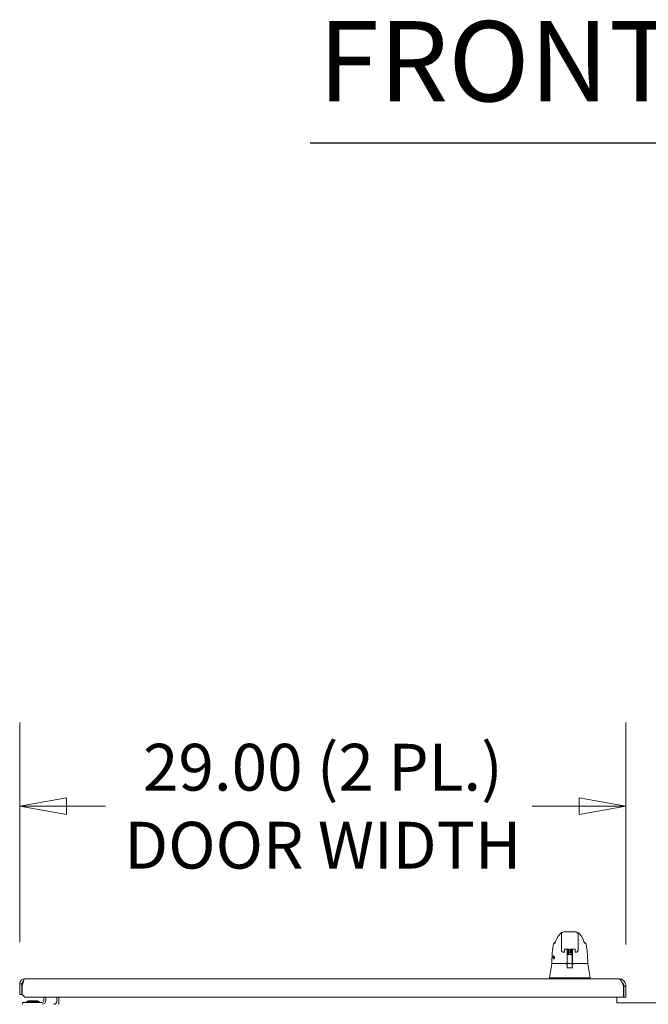
# Model space of a CAD drawing. Units: inches. Extents: x 25 to 524, y 10 to 326.
# Drawn here: x 197 to 227, y 103 to 150 of the extents above; entities that cross this region are included whole.
import ezdxf

# ---------------------------------------------------------------- set-up
doc = ezdxf.new("R2010")
doc.units = ezdxf.units.IN
doc.header["$LTSCALE"] = 32
doc.header["$MEASUREMENT"] = 0
doc.layers.get('0').update_dxf_attribs({"lineweight": 0})
for name, color, linetype, lineweight in [('Dimension (ANSI)', 7, 'Continuous', 5), ('Symbol (ANSI)', 7, 'Continuous', 5), ('Visible (ANSI)', 7, 'Continuous', 5)]:
    doc.layers.add(name, color=color, linetype=linetype, lineweight=lineweight)
doc.styles.add('ROMANS', font='tahoma.ttf')
doc.styles.add('Text Style168', font='tahoma.ttf')
doc.dimstyles.new('Default (ANSI)', dxfattribs={"dimscale": 32, "dimtxt": 0.07, "dimasz": 0.07, "dimexe": 0.125, "dimexo": 0.0625, "dimgap": 0.031496, "dimtad": 0, "dimtih": 1, "dimtoh": 1, "dimrnd": 1e-08, "dimzin": 0, "dimdsep": 46, "dimtxsty": 'ROMANS', "dimblk": 'Filled-1', "dimcen": 0.09, "dimdle": 0.393701, "dimclrd": 256, "dimclre": 256, "dimclrt": 256, "dimadec": 0, "dimazin": 0, "dimtfac": 0.928571, "dimtofl": 0, "dimtmove": 0, "dimatfit": 3, "dimfxl": 1, "dimtolj": 1, "dimtzin": 0, "dimlwd": -1, "dimlwe": -1, "dimarcsym": 0})

# ---------------------------------------------------------------- blocks, each defined once
blk = doc.blocks.new('Filled-1')
at = {"color": 0}
for p, q in [((0, 0), (-1, 0.179)), ((-1, 0.179), (-1, -0.179)), ((-1, 0), (0, 0)), ((-1, -0.179), (0, 0))]:
    blk.add_line(p, q, dxfattribs=at)
at = {"color": 0, "flags": 128}
blk.add_lwpolyline([(-1, -0.179), (0, 0), (-1, 0.179), (-1, -0.179)], dxfattribs=at)
at = {"color": 0}
blk.add_solid([(-1, -0.179), (0, 0), (-1, 0.179), (-1, -0.179)], dxfattribs=at)
blk = doc.blocks.new('*D19')
at = {"layer": 'Defpoints', "color": 0, "transparency": 16777216}
for p in [(225.875, 112.464), (196.875, 103.96), (225.875, 103.85)]:
    blk.add_point(p, dxfattribs=at)
at = {"layer": 'Dimension (ANSI)', "transparency": 16777216}
for p, q in [((196.875, 105.96), (196.875, 116.464)), ((225.875, 105.85), (225.875, 116.464)), ((199.115, 112.464), (200.984, 112.464)), ((223.635, 112.464), (221.766, 112.464))]:
    blk.add_line(p, q, dxfattribs=at)
at = {"layer": 'Dimension (ANSI)', "transparency": 16777216, "xscale": 2.240000009536743, "yscale": 2.240000009536743, "zscale": 2.240000009536743, "rotation": 180}
blk.add_blockref('Filled-1', (196.875, 112.464), dxfattribs=at)
at = {"layer": 'Dimension (ANSI)', "transparency": 16777216, "xscale": 2.240000009536743, "yscale": 2.240000009536743, "zscale": 2.240000009536743}
blk.add_blockref('Filled-1', (225.875, 112.464), dxfattribs=at)
at = {"layer": 'Dimension (ANSI)', "transparency": 16777216, "insert": (211.375, 112.464), "char_height": 2.24, "attachment_point": 5, "style": 'ROMANS'}
blk.add_mtext('\\A1;\\fTahoma|b0|i0;\\H2.2400;29.00 (2 PL.)\\P\\fTahoma|b0|i0;\\H2.2400;DOOR WIDTH', dxfattribs=at)
blk = doc.blocks.new('*D20')
at = {"layer": 'Defpoints', "color": 0, "transparency": 16777216}
for p in [(225.875, 112.464), (225.875, 103.85), (228.008, 103.85)]:
    blk.add_point(p, dxfattribs=at)
at = {"layer": 'Dimension (ANSI)', "transparency": 16777216}
for p, q in [((225.875, 105.85), (225.875, 116.464)), ((228.008, 105.85), (228.008, 116.464)), ((223.635, 112.464), (221.395, 112.464)), ((230.248, 112.464), (234.509, 112.464))]:
    blk.add_line(p, q, dxfattribs=at)
at = {"layer": 'Dimension (ANSI)', "transparency": 16777216, "xscale": 2.240000009536743, "yscale": 2.240000009536743, "zscale": 2.240000009536743}
blk.add_blockref('Filled-1', (225.875, 112.464), dxfattribs=at)
at = {"layer": 'Dimension (ANSI)', "transparency": 16777216, "xscale": 2.240000009536743, "yscale": 2.240000009536743, "zscale": 2.240000009536743, "rotation": 180}
blk.add_blockref('Filled-1', (228.008, 112.464), dxfattribs=at)
at = {"layer": 'Dimension (ANSI)', "transparency": 16777216, "insert": (239.523, 112.464), "char_height": 2.24, "attachment_point": 5, "style": 'ROMANS'}
blk.add_mtext('\\A1;(2.13)', dxfattribs=at)

msp = doc.modelspace()

# ---------------------------------------------------------------- linework, layer by layer
at = {"layer": 'Symbol (ANSI)', "lineweight": 30}
msp.add_line((210.775, 144.229), (241.647, 144.229), dxfattribs=at)
at = {"layer": 'Visible (ANSI)'}
for p, q in [((222.65, 106.261), (222.65, 106.261)), ((222.794, 105.843), (222.794, 106.335)), ((223.463, 106.453), (222.912, 106.453)), ((223.581, 105.843), (223.581, 106.335)), ((223.725, 106.261), (223.725, 106.261)), ((222.394, 105.811), (222.394, 105.811)), ((222.511, 105.96), (222.511, 105.96)), ((222.794, 105.843), (222.794, 105.741)), ((222.794, 105.563), (222.794, 105.741)), ((222.932, 105.616), (222.932, 105.511)), ((222.95, 105.62), (223.14, 105.62)), ((223.066, 105.62), (223.066, 105.559)), ((223.158, 105.511), (223.158, 105.616)), ((223.217, 105.511), (223.217, 105.616)), ((223.236, 105.62), (223.425, 105.62)), ((223.31, 105.559), (223.31, 105.62)), ((223.444, 105.616), (223.444, 105.511)), ((223.581, 105.843), (223.581, 105.741)), ((223.581, 105.741), (223.581, 105.563)), ((223.864, 105.96), (223.864, 105.96)), ((223.982, 105.811), (223.982, 105.811)), ((222.878, 105.479), (222.878, 105.479)), ((222.913, 105.479), (222.878, 105.479)), ((222.932, 105.498), (222.932, 105.511)), ((223.066, 105.512), (223.066, 105.153)), ((223.066, 105.142), (223.066, 104.949)), ((223.069, 105.312), (223.069, 105.337)), ((223.069, 105.312), (223.069, 105.288)), ((223.069, 105.27), (223.069, 105.288)), ((223.069, 105.27), (223.069, 105.057)), ((223.089, 105.357), (223.118, 105.357)), ((223.127, 105.436), (223.119, 105.36)), ((223.158, 105.511), (223.158, 105.498)), ((223.177, 105.479), (223.199, 105.479)), ((223.217, 105.511), (223.217, 105.498)), ((223.248, 105.436), (223.257, 105.36)), ((223.28, 105.357), (223.286, 105.357)), ((223.306, 105.337), (223.306, 105.312)), ((223.306, 105.288), (223.306, 105.312)), ((223.306, 105.288), (223.306, 105.27)), ((223.306, 105.057), (223.306, 105.27)), ((223.31, 105.512), (223.31, 105.522)), ((223.31, 105.512), (223.31, 105.153)), ((223.31, 105.142), (223.31, 105.153)), ((223.31, 105.142), (223.31, 104.949)), ((223.444, 105.498), (223.444, 105.511)), ((223.497, 105.479), (223.462, 105.479)), ((222.329, 104.916), (222.211, 104.249)), ((222.336, 104.933), (222.34, 104.933)), ((222.34, 104.933), (223.066, 104.933)), ((223.047, 104.878), (223.047, 104.878)), ((223.049, 104.913), (223.049, 104.874)), ((223.069, 104.873), (223.051, 104.873)), ((223.066, 104.943), (223.066, 104.949)), ((223.066, 104.943), (223.066, 104.933)), ((223.066, 104.933), (223.066, 104.932)), ((223.069, 105.057), (223.069, 104.96)), ((223.069, 104.96), (223.069, 104.791)), ((223.069, 104.72), (223.069, 104.791)), ((223.089, 104.941), (223.286, 104.941)), ((223.306, 104.96), (223.306, 105.057)), ((223.306, 104.791), (223.306, 104.96)), ((223.322, 104.873), (223.306, 104.873)), ((223.306, 104.791), (223.306, 104.72)), ((223.31, 104.949), (223.31, 104.943)), ((223.31, 104.933), (223.31, 104.943)), ((223.31, 104.933), (224.035, 104.933)), ((223.31, 104.932), (223.31, 104.933)), ((223.325, 104.913), (223.325, 104.875)), ((224.035, 104.933), (224.039, 104.933)), ((224.047, 104.916), (224.165, 104.249)), ((197.12, 104.204), (225.521, 104.204)), ((222.211, 104.249), (222.211, 104.204)), ((222.25, 104.249), (222.74, 104.249)), ((222.813, 104.249), (223.558, 104.249)), ((222.911, 104.612), (222.911, 104.612)), ((222.989, 104.372), (222.989, 104.372)), ((223.631, 104.249), (224.124, 104.249)), ((224.164, 104.249), (224.165, 104.249)), ((224.165, 104.249), (224.165, 104.204)), ((196.875, 103.96), (196.875, 103.454)), ((196.979, 103.96), (196.875, 103.96)), ((196.979, 103.454), (196.979, 103.96)), ((196.99, 103.454), (196.99, 103.85)), ((225.715, 103.954), (225.749, 103.954)), ((225.76, 103.85), (225.76, 103.329)), ((225.771, 103.85), (225.771, 103.329)), ((225.771, 103.85), (225.875, 103.85)), ((225.875, 103.329), (225.875, 103.85)), ((196.875, 103.454), (196.979, 103.454)), ((197.115, 103.329), (196.99, 103.454)), ((225.76, 103.329), (197.115, 103.329)), ((198.035, 103.329), (198.035, 103.167)), ((198.129, 103.167), (198.129, 103.329)), ((198.65, 103.329), (198.65, 103.121)), ((198.754, 103.329), (198.754, 103.121)), ((225.442, 103.121), (225.442, 103.329)), ((225.771, 103.329), (225.875, 103.329)), ((197.004, 103.074), (197.129, 103.074)), ((197.004, 103.074), (197.004, 102.98)), ((197.942, 103.074), (197.129, 103.074)), ((197.266, 103.144), (197.743, 103.144)), ((197.286, 103.121), (197.266, 103.144)), ((197.736, 103.121), (197.272, 103.121)), ((197.722, 103.121), (197.743, 103.144)), ((198.754, 103.121), (198.754, 102.98)), ((225.442, 103.052), (225.442, 103.121)), ((228.442, 103.052), (225.442, 103.052))]:
    msp.add_line(p, q, dxfattribs=at)
for centre, radius, start, end in [((222.913, 105.498), 0.0185, 270, 0.0001), ((223.089, 105.337), 0.0197, 90, 180.0001), ((223.177, 105.498), 0.0185, 179.9999, 270), ((223.199, 105.498), 0.0185, 270, 0.0001), ((223.286, 105.337), 0.0197, 359.9999, 90), ((223.462, 105.498), 0.0185, 179.9999, 270), ((222.336, 104.944), 0.0118, 177.7242, 270), ((222.348, 104.913), 0.0197, 90.0001, 169.9958), ((223.024, 104.913), 0.0197, 4.9102, 90), ((223.029, 104.913), 0.0197, 0, 90), ((223.089, 104.96), 0.0197, 179.9997, 270), ((223.286, 104.96), 0.0197, 270, 0.0003), ((223.344, 104.913), 0.0197, 90, 180), ((223.349, 104.913), 0.0197, 90, 175.0865), ((224.039, 104.944), 0.0118, 270, 2.2758), ((197.234, 103.845), 0.255, 145.7547, 196.9278), ((225.329, 104.133), 0.473, 330.2219, 334.9055), ((197.165, 103.105), 0.0312, 270, 315.3347), ((197.278, 102.993), 0.127, 93.6684, 135.3347), ((197.272, 103.089), 0.0312, 90, 93.6684), ((197.736, 103.089), 0.0312, 86.3316, 90), ((197.73, 102.993), 0.127, 44.6653, 86.3316), ((197.843, 103.105), 0.0312, 224.6653, 270), ((197.942, 103.167), 0.187, 270, 0), ((197.942, 103.167), 0.0937, 270, 0), ((198.509, 103.121), 0.141, 270, 0), ((198.509, 103.121), 0.245, 324.9102, 0)]:
    msp.add_arc(centre, radius, start, end, dxfattribs=at)
for centre, major_axis, ratio, start_param, end_param in [((222.748, 106.043), (-0.185, 0.067), 0.666321, 6.283146, 6.283184), ((223.627, 106.043), (0.185, 0.067), 0.666321, 0.000002, 0.000042), ((222.873, 105.563), (-0.0787, 0), 0.866025, 6.283049, 6.283069), ((223.023, 105.557), (-0.0425, -0.0034), 0.669687, 3.087813, 3.16378), ((223.065, 104.178), (0, 1.685), 0.00003, 5.636553, 5.673229), ((223.188, 105.36), (-0.0689, 0), 0.042782, 6.278319, 9.429644), ((223.352, 105.557), (-0.0425, 0.0034), 0.66963, 6.260998, 6.336958), ((223.31, 104.178), (0, -1.685), 0.00002, 3.751213, 3.787897), ((223.049, 104.853), (-0.098, 1.145), 0.000181, 1.516692, 1.533905), ((223.026, 104.893), (0.0196, 0.0017), 0.017514, 6.283182, 6.299592), ((223.05, 104.885), (0, -0.0118), 0.794214, 6.283173, 6.283207), ((223.347, 104.893), (-0.0196, 0.0017), 0.017297, 6.269317, 6.283203), ((222.758, 103.795), (-0.018, 0.453), 0.057496, 6.212053, 6.280882), ((222.758, 103.795), (0.057, 0.453), 0.172345, 0.021557, 0.090385), ((223.613, 103.795), (-0.057, 0.453), 0.172345, 6.1928, 6.261628), ((223.613, 103.795), (0.018, 0.453), 0.057915, 0.002338, 0.071166), ((224.165, 104.12), (0, 0.129), 0.001274, 6.221922, 6.283004)]:
    msp.add_ellipse(centre, major_axis=major_axis, ratio=ratio, start_param=start_param, end_param=end_param, dxfattribs=at)
for points in [[(222.511, 105.981), (222.53, 106.024), (222.548, 106.067), (222.563, 106.11)], [(222.563, 106.11), (222.583, 106.164), (222.611, 106.215), (222.65, 106.261)], [(222.912, 106.453), (222.891, 106.453), (222.85, 106.442), (222.805, 106.397), (222.794, 106.356), (222.794, 106.335)], [(222.807, 106.411), (222.834, 106.423), (222.831, 106.421), (222.832, 106.422)], [(222.828, 106.418), (222.828, 106.418), (222.828, 106.418), (222.827, 106.417)], [(223.581, 106.335), (223.581, 106.356), (223.57, 106.397), (223.525, 106.442), (223.484, 106.453), (223.463, 106.453)], [(223.543, 106.422), (223.544, 106.421), (223.541, 106.423), (223.568, 106.411)], [(223.548, 106.417), (223.548, 106.418), (223.547, 106.418), (223.547, 106.418)], [(223.812, 106.11), (223.828, 106.067), (223.845, 106.024), (223.864, 105.981)], [(222.507, 105.973), (222.509, 105.975), (222.51, 105.978), (222.511, 105.981)], [(223.864, 105.981), (223.865, 105.978), (223.867, 105.975), (223.868, 105.973)], [(223.581, 105.563), (223.581, 105.563), (223.581, 105.563), (223.581, 105.563)], [(223.042, 104.719), (223.138, 104.721), (223.234, 104.721), (223.33, 104.719)], [(222.211, 104.249), (222.211, 104.249), (222.211, 104.249), (222.211, 104.249)], [(222.25, 104.249), (222.25, 104.249), (222.249, 104.249), (222.249, 104.249)], [(224.125, 104.249), (224.124, 104.249), (224.124, 104.249), (224.124, 104.249)], [(224.164, 104.249), (224.164, 104.249), (224.164, 104.249), (224.164, 104.249)], [(224.165, 104.249), (224.165, 104.249), (224.165, 104.249), (224.165, 104.249)], [(196.99, 103.85), (197.01, 103.934), (197.029, 104.017), (197.049, 104.081)], [(225.875, 103.85), (225.875, 103.922), (225.852, 103.994), (225.811, 104.053)]]:
    msp.add_open_spline(points, degree=3, dxfattribs=at)
for points, knots in [([(222.65, 106.261), (222.657, 106.27), (222.672, 106.29), (222.701, 106.326), (222.712, 106.34), (222.736, 106.363), (222.745, 106.372), (222.763, 106.386), (222.77, 106.391), (222.787, 106.402), (222.796, 106.407), (222.807, 106.411)], [0, 0, 0, 0, 0.755429, 0.755429, 1.132227, 1.132227, 1.329, 1.329, 1.432354, 1.432354, 1.539436, 1.539436, 1.539436, 1.539436]), ([(223.568, 106.411), (223.582, 106.405), (223.594, 106.399), (223.614, 106.385), (223.623, 106.378), (223.644, 106.36), (223.653, 106.35), (223.678, 106.322), (223.69, 106.307), (223.711, 106.279), (223.72, 106.267), (223.725, 106.261)], [0, 0, 0, 0, 0.135978, 0.135978, 0.285036, 0.285036, 0.528896, 0.528896, 1.016137, 1.016137, 1.539841, 1.539841, 1.539841, 1.539841]), ([(223.725, 106.261), (223.754, 106.228), (223.776, 106.191), (223.801, 106.139), (223.807, 106.125), (223.812, 106.11)], [0, 0, 0, 0, 0.358818, 0.358818, 0.4958485, 0.4958485, 0.4958485, 0.4958485]), ([(222.324, 104.945), (222.333, 105.174), (222.345, 105.392), (222.372, 105.663), (222.382, 105.739), (222.394, 105.811)], [0, 0, 0, 0, 1.849259, 1.849259, 2.630335, 2.630335, 2.630335, 2.630335]), ([(222.394, 105.811), (222.397, 105.832), (222.404, 105.853), (222.424, 105.89), (222.437, 105.907), (222.466, 105.935), (222.482, 105.946), (222.499, 105.955)], [0, 0, 0, 0, 0.162088, 0.162088, 0.3213068, 0.3213068, 0.4676989, 0.4676989, 0.4676989, 0.4676989]), ([(222.473, 105.899), (222.473, 105.899), (222.473, 105.9), (222.476, 105.905), (222.478, 105.909), (222.484, 105.921), (222.488, 105.931), (222.497, 105.951), (222.502, 105.961), (222.507, 105.973)], [0.5937185, 0.5937185, 0.5937185, 0.5937185, 0.664418, 0.664418, 0.7661649, 0.7661649, 0.9076297, 0.9076297, 1.0334427, 1.0334427, 1.0334427, 1.0334427]), ([(222.93, 105.615), (222.93, 105.615), (222.93, 105.615), (222.93, 105.615), (222.931, 105.616), (222.932, 105.616), (222.933, 105.617), (222.935, 105.618), (222.936, 105.618), (222.939, 105.619), (222.941, 105.619), (222.945, 105.62), (222.948, 105.62), (222.95, 105.62), (222.95, 105.62), (222.95, 105.62)], [6.741562, 6.741562, 6.741562, 6.741562, 6.794172, 6.794172, 6.968515, 6.968515, 7.154378, 7.154378, 7.362674, 7.362674, 7.594071, 7.594071, 7.842065, 7.842065, 7.853982, 7.853982, 7.853982, 7.853982]), ([(223.065, 105.561), (223.064, 105.577), (223.062, 105.593), (223.059, 105.612), (223.059, 105.616), (223.058, 105.62)], [-0.4388751, -0.4388751, -0.4388751, -0.4388751, -0.2194373, -0.2194373, -0.1616613, -0.1616613, -0.1616613, -0.1616613]), ([(223.093, 105.604), (223.093, 105.606), (223.093, 105.607), (223.095, 105.61), (223.095, 105.611), (223.097, 105.613), (223.098, 105.614), (223.1, 105.616), (223.101, 105.616), (223.105, 105.618), (223.108, 105.619), (223.112, 105.62), (223.113, 105.62), (223.113, 105.62)], [0, 0, 0, 0, 0.0151894, 0.0151894, 0.0301063, 0.0301063, 0.0452537, 0.0452537, 0.0676915, 0.0676915, 0.1171223, 0.1171223, 0.1277757, 0.1277757, 0.1277757, 0.1277757]), ([(223.158, 105.581), (223.151, 105.582), (223.145, 105.583), (223.132, 105.585), (223.125, 105.586), (223.113, 105.588), (223.109, 105.589), (223.103, 105.591), (223.101, 105.592), (223.097, 105.594), (223.096, 105.595), (223.095, 105.598), (223.094, 105.599), (223.093, 105.601), (223.093, 105.603), (223.093, 105.604)], [0.4081031, 0.4081031, 0.4081031, 0.4081031, 0.4627962, 0.4627962, 0.5322521, 0.5322521, 0.6051072, 0.6051072, 0.6422392, 0.6422392, 0.6626301, 0.6626301, 0.6723301, 0.6723301, 0.6861278, 0.6861278, 0.6861278, 0.6861278]), ([(223.158, 105.603), (223.155, 105.603), (223.152, 105.602), (223.141, 105.601), (223.134, 105.6), (223.123, 105.598), (223.118, 105.597), (223.114, 105.596), (223.113, 105.596), (223.112, 105.596), (223.112, 105.595), (223.112, 105.595)], [0.431684, 0.431684, 0.431684, 0.431684, 0.4579414, 0.4579414, 0.5244171, 0.5244171, 0.5887172, 0.5887172, 0.6166709, 0.6166709, 0.6299247, 0.6299247, 0.6299247, 0.6299247]), ([(223.16, 105.615), (223.16, 105.615), (223.16, 105.615), (223.159, 105.615), (223.159, 105.616), (223.158, 105.616), (223.157, 105.617), (223.155, 105.618), (223.154, 105.618), (223.151, 105.619), (223.149, 105.619), (223.144, 105.62), (223.142, 105.62), (223.14, 105.62), (223.14, 105.62), (223.14, 105.62)], [3.59997, 3.59997, 3.59997, 3.59997, 3.65258, 3.65258, 3.826922, 3.826922, 4.012786, 4.012786, 4.221081, 4.221081, 4.452478, 4.452478, 4.700472, 4.700472, 4.712389, 4.712389, 4.712389, 4.712389]), ([(223.236, 105.62), (223.233, 105.62), (223.231, 105.62), (223.227, 105.619), (223.225, 105.619), (223.221, 105.618), (223.22, 105.617), (223.217, 105.617), (223.217, 105.616), (223.216, 105.615), (223.216, 105.615), (223.216, 105.615)], [4.712389, 4.712389, 4.712389, 4.712389, 4.966699, 4.966699, 5.214965, 5.214965, 5.445289, 5.445289, 5.649446, 5.649446, 5.824808, 5.824808, 5.824808, 5.824808]), ([(223.274, 105.62), (223.274, 105.62), (223.273, 105.62), (223.27, 105.618), (223.267, 105.617), (223.261, 105.616), (223.257, 105.615), (223.245, 105.613), (223.237, 105.612), (223.224, 105.61), (223.221, 105.61), (223.217, 105.61)], [0.0578831, 0.0578831, 0.0578831, 0.0578831, 0.0681674, 0.0681674, 0.1184251, 0.1184251, 0.1682991, 0.1682991, 0.2502301, 0.2502301, 0.2780779, 0.2780779, 0.2780779, 0.2780779]), ([(223.217, 105.598), (223.224, 105.598), (223.231, 105.597), (223.244, 105.595), (223.251, 105.594), (223.262, 105.592), (223.267, 105.591), (223.273, 105.589), (223.275, 105.588), (223.278, 105.585), (223.279, 105.584), (223.281, 105.582), (223.281, 105.581), (223.282, 105.579), (223.282, 105.577), (223.282, 105.576)], [0.4081465, 0.4081465, 0.4081465, 0.4081465, 0.4638705, 0.4638705, 0.5333517, 0.5333517, 0.6062965, 0.6062965, 0.6428278, 0.6428278, 0.6629392, 0.6629392, 0.6723695, 0.6723695, 0.6860916, 0.6860916, 0.6860916, 0.6860916]), ([(223.317, 105.62), (223.316, 105.616), (223.316, 105.612), (223.314, 105.593), (223.312, 105.577), (223.31, 105.561)], [-0.2772129, -0.2772129, -0.2772129, -0.2772129, -0.2194374, -0.2194374, -0.000001, -0.000001, -0.000001, -0.000001]), ([(223.425, 105.62), (223.427, 105.62), (223.43, 105.62), (223.434, 105.619), (223.436, 105.619), (223.44, 105.618), (223.441, 105.617), (223.443, 105.617), (223.444, 105.616), (223.445, 105.615), (223.445, 105.615), (223.445, 105.615)], [1.570796, 1.570796, 1.570796, 1.570796, 1.825107, 1.825107, 2.073372, 2.073372, 2.303696, 2.303696, 2.507854, 2.507854, 2.683216, 2.683216, 2.683216, 2.683216]), ([(223.868, 105.973), (223.878, 105.95), (223.887, 105.93), (223.896, 105.911), (223.899, 105.906), (223.901, 105.901), (223.902, 105.9), (223.902, 105.899), (223.902, 105.899), (223.902, 105.899)], [0, 0, 0, 0, 0.2493329, 0.2493329, 0.3525865, 0.3525865, 0.4271467, 0.4271467, 0.4387489, 0.4387489, 0.4387489, 0.4387489]), ([(223.876, 105.955), (223.893, 105.946), (223.909, 105.935), (223.938, 105.907), (223.951, 105.89), (223.971, 105.853), (223.978, 105.832), (223.982, 105.811)], [0.2328122, 0.2328122, 0.2328122, 0.2328122, 0.3791002, 0.3791002, 0.5383148, 0.5383148, 0.7005188, 0.7005188, 0.7005188, 0.7005188]), ([(223.982, 105.811), (223.999, 105.706), (224.011, 105.592), (224.034, 105.308), (224.044, 105.13), (224.051, 104.945)], [0, 0, 0, 0, 1.138524, 1.138524, 2.633196, 2.633196, 2.633196, 2.633196]), ([(222.396, 105.228), (222.396, 105.233), (222.396, 105.238), (222.397, 105.249), (222.397, 105.254), (222.399, 105.267), (222.401, 105.274), (222.404, 105.285), (222.406, 105.289), (222.41, 105.295), (222.413, 105.297), (222.417, 105.297), (222.42, 105.296), (222.425, 105.291), (222.428, 105.287), (222.434, 105.277), (222.437, 105.271), (222.442, 105.258), (222.444, 105.252), (222.447, 105.24), (222.448, 105.234), (222.449, 105.228)], [-0.5692874, -0.5692874, -0.5692874, -0.5692874, -0.5288858, -0.5288858, -0.4876841, -0.4876841, -0.4202422, -0.4202422, -0.3530717, -0.3530717, -0.2912927, -0.2912927, -0.2304014, -0.2304014, -0.1671779, -0.1671779, -0.0985288, -0.0985288, -0.0485921, -0.0485921, -0.000001, -0.000001, -0.000001, -0.000001]), ([(222.449, 105.228), (222.45, 105.223), (222.451, 105.217), (222.451, 105.207), (222.451, 105.202), (222.45, 105.19), (222.448, 105.184), (222.444, 105.172), (222.441, 105.167), (222.434, 105.161), (222.431, 105.16), (222.425, 105.159), (222.422, 105.159), (222.416, 105.162), (222.413, 105.165), (222.407, 105.174), (222.404, 105.18), (222.4, 105.193), (222.399, 105.2), (222.397, 105.214), (222.397, 105.221), (222.396, 105.228)], [-0.5739281, -0.5739281, -0.5739281, -0.5739281, -0.533814, -0.533814, -0.4939143, -0.4939143, -0.4307597, -0.4307597, -0.3597657, -0.3597657, -0.3005984, -0.3005984, -0.2454531, -0.2454531, -0.1831514, -0.1831514, -0.1104073, -0.1104073, -0.0546787, -0.0546787, -0.000001, -0.000001, -0.000001, -0.000001]), ([(222.878, 105.479), (222.869, 105.479), (222.86, 105.481), (222.843, 105.486), (222.834, 105.491), (222.82, 105.501), (222.814, 105.508), (222.804, 105.523), (222.8, 105.531), (222.795, 105.546), (222.794, 105.554), (222.794, 105.561)], [0, 0, 0, 0, 0.070418, 0.070418, 0.1392762, 0.1392762, 0.2073943, 0.2073943, 0.2755754, 0.2755754, 0.3320513, 0.3320513, 0.3320513, 0.3320513]), ([(223.093, 105.547), (223.093, 105.549), (223.093, 105.551), (223.095, 105.554), (223.095, 105.555), (223.097, 105.557), (223.098, 105.558), (223.1, 105.559), (223.101, 105.56), (223.105, 105.562), (223.108, 105.562), (223.114, 105.564), (223.118, 105.565), (223.13, 105.567), (223.138, 105.568), (223.151, 105.569), (223.155, 105.57), (223.158, 105.57)], [0, 0, 0, 0, 0.0152167, 0.0152167, 0.0301563, 0.0301563, 0.045411, 0.045411, 0.0678135, 0.0678135, 0.117399, 0.117399, 0.1673809, 0.1673809, 0.249889, 0.249889, 0.2779896, 0.2779896, 0.2779896, 0.2779896]), ([(223.158, 105.525), (223.151, 105.526), (223.145, 105.526), (223.131, 105.528), (223.125, 105.529), (223.113, 105.531), (223.109, 105.532), (223.103, 105.534), (223.101, 105.535), (223.097, 105.538), (223.096, 105.539), (223.095, 105.541), (223.094, 105.542), (223.093, 105.545), (223.093, 105.546), (223.093, 105.547)], [0.4081, 0.4081, 0.4081, 0.4081, 0.4629765, 0.4629765, 0.5324377, 0.5324377, 0.6053046, 0.6053046, 0.6423402, 0.6423402, 0.6626882, 0.6626882, 0.6723714, 0.6723714, 0.6861196, 0.6861196, 0.6861196, 0.6861196]), ([(223.093, 105.491), (223.093, 105.493), (223.093, 105.494), (223.095, 105.497), (223.095, 105.498), (223.097, 105.5), (223.098, 105.501), (223.1, 105.503), (223.101, 105.503), (223.105, 105.505), (223.108, 105.506), (223.115, 105.508), (223.12, 105.508), (223.125, 105.509)], [0, 0, 0, 0, 0.0152382, 0.0152382, 0.0301964, 0.0301964, 0.0455352, 0.0455352, 0.0680234, 0.0680234, 0.1177342, 0.1177342, 0.1753694, 0.1753694, 0.1753694, 0.1753694]), ([(223.209, 105.463), (223.202, 105.463), (223.196, 105.464), (223.18, 105.466), (223.171, 105.467), (223.154, 105.469), (223.146, 105.47), (223.131, 105.472), (223.125, 105.473), (223.113, 105.475), (223.109, 105.476), (223.103, 105.478), (223.101, 105.479), (223.097, 105.481), (223.096, 105.482), (223.095, 105.485), (223.094, 105.486), (223.093, 105.488), (223.093, 105.49), (223.093, 105.491)], [0.2773719, 0.2773719, 0.2773719, 0.2773719, 0.3281116, 0.3281116, 0.395206, 0.395206, 0.4633524, 0.4633524, 0.5328239, 0.5328239, 0.6057218, 0.6057218, 0.6425535, 0.6425535, 0.6628073, 0.6628073, 0.6724433, 0.6724433, 0.6861075, 0.6861075, 0.6861075, 0.6861075]), ([(223.093, 105.434), (223.093, 105.436), (223.093, 105.438), (223.095, 105.441), (223.095, 105.442), (223.097, 105.444), (223.098, 105.445), (223.1, 105.446), (223.101, 105.447), (223.105, 105.449), (223.108, 105.449), (223.115, 105.451), (223.118, 105.452), (223.13, 105.454), (223.139, 105.455), (223.156, 105.457), (223.165, 105.458), (223.184, 105.46), (223.193, 105.461), (223.21, 105.463), (223.219, 105.464), (223.234, 105.466), (223.241, 105.467), (223.252, 105.469), (223.257, 105.469), (223.261, 105.471), (223.262, 105.471), (223.263, 105.471), (223.263, 105.471), (223.263, 105.471)], [0, 0, 0, 0, 0.0152543, 0.0152543, 0.0302263, 0.0302263, 0.045583, 0.045583, 0.0682613, 0.0682613, 0.117942, 0.117942, 0.1678581, 0.1678581, 0.2503852, 0.2503852, 0.3215471, 0.3215471, 0.39029, 0.39029, 0.4579131, 0.4579131, 0.5243818, 0.5243818, 0.5886756, 0.5886756, 0.6166115, 0.6166115, 0.6297893, 0.6297893, 0.6297893, 0.6297893]), ([(223.125, 105.416), (223.123, 105.417), (223.121, 105.417), (223.113, 105.418), (223.109, 105.419), (223.103, 105.421), (223.101, 105.422), (223.097, 105.425), (223.096, 105.426), (223.095, 105.428), (223.094, 105.429), (223.093, 105.432), (223.093, 105.433), (223.093, 105.434)], [0.5092683, 0.5092683, 0.5092683, 0.5092683, 0.5331467, 0.5331467, 0.6060709, 0.6060709, 0.6427297, 0.6427297, 0.6629039, 0.6629039, 0.6724985, 0.6724985, 0.6860949, 0.6860949, 0.6860949, 0.6860949]), ([(223.093, 105.378), (223.093, 105.38), (223.093, 105.381), (223.095, 105.384), (223.095, 105.385), (223.097, 105.387), (223.098, 105.388), (223.1, 105.39), (223.101, 105.39), (223.105, 105.392), (223.108, 105.393), (223.115, 105.394), (223.118, 105.395), (223.123, 105.396), (223.123, 105.396), (223.123, 105.396)], [0, 0, 0, 0, 0.0152642, 0.0152642, 0.0302444, 0.0302444, 0.0456127, 0.0456127, 0.068482, 0.068482, 0.1181671, 0.1181671, 0.1680144, 0.1680144, 0.1683237, 0.1683237, 0.1683237, 0.1683237]), ([(223.119, 105.361), (223.113, 105.362), (223.108, 105.363), (223.103, 105.365), (223.101, 105.366), (223.097, 105.368), (223.096, 105.37), (223.095, 105.372), (223.094, 105.373), (223.093, 105.375), (223.093, 105.377), (223.093, 105.378)], [0.5338767, 0.5338767, 0.5338767, 0.5338767, 0.6064119, 0.6064119, 0.6429014, 0.6429014, 0.6629977, 0.6629977, 0.6725493, 0.6725493, 0.6860844, 0.6860844, 0.6860844, 0.6860844]), ([(223.111, 105.349), (223.111, 105.349), (223.111, 105.349), (223.111, 105.349), (223.111, 105.349), (223.112, 105.349), (223.112, 105.349), (223.113, 105.35), (223.113, 105.35), (223.115, 105.351), (223.115, 105.352), (223.117, 105.353), (223.118, 105.355), (223.118, 105.357), (223.119, 105.359), (223.119, 105.36)], [9.2443634, 9.2443634, 9.2443634, 9.2443634, 9.2607247, 9.2607247, 9.3067865, 9.3067865, 9.3315552, 9.3315552, 9.3657148, 9.3657148, 9.3894502, 9.3894502, 9.4098475, 9.4098475, 9.424778, 9.424778, 9.424778, 9.424778]), ([(223.158, 105.546), (223.155, 105.546), (223.152, 105.546), (223.141, 105.544), (223.134, 105.543), (223.123, 105.542), (223.118, 105.541), (223.114, 105.54), (223.113, 105.539), (223.112, 105.539), (223.112, 105.539), (223.112, 105.539)], [0.4316877, 0.4316877, 0.4316877, 0.4316877, 0.457942, 0.457942, 0.5244124, 0.5244124, 0.5887045, 0.5887045, 0.6166513, 0.6166513, 0.6299549, 0.6299549, 0.6299549, 0.6299549]), ([(223.127, 105.486), (223.122, 105.485), (223.117, 105.484), (223.114, 105.483), (223.113, 105.483), (223.112, 105.482), (223.112, 105.482), (223.112, 105.482)], [0, 0, 0, 0, 0.06221426, 0.06221426, 0.089478, 0.089478, 0.09863207, 0.09863207, 0.09863207, 0.09863207]), ([(223.127, 105.429), (223.122, 105.428), (223.118, 105.428), (223.114, 105.427), (223.113, 105.426), (223.112, 105.426), (223.112, 105.426), (223.112, 105.426)], [0.53203231, 0.53203231, 0.53203231, 0.53203231, 0.58879531, 0.58879531, 0.61670023, 0.61670023, 0.62995686, 0.62995686, 0.62995686, 0.62995686]), ([(223.12, 105.372), (223.118, 105.371), (223.117, 105.371), (223.114, 105.37), (223.113, 105.37), (223.112, 105.37), (223.112, 105.369), (223.112, 105.369)], [0.56122991, 0.56122991, 0.56122991, 0.56122991, 0.5888257, 0.5888257, 0.61672382, 0.61672382, 0.62992905, 0.62992905, 0.62992905, 0.62992905]), ([(223.125, 105.509), (223.131, 105.51), (223.139, 105.511), (223.151, 105.513), (223.155, 105.513), (223.158, 105.514)], [0, 0, 0, 0, 0.0750013, 0.0750013, 0.1026924, 0.1026924, 0.1026924, 0.1026924]), ([(223.16, 105.49), (223.156, 105.49), (223.152, 105.489), (223.141, 105.488), (223.134, 105.487), (223.128, 105.486), (223.127, 105.486), (223.127, 105.486)], [0.4271007, 0.4271007, 0.4271007, 0.4271007, 0.4579429, 0.4579429, 0.5244069, 0.5244069, 0.5313621, 0.5313621, 0.5313621, 0.5313621]), ([(223.127, 105.436), (223.128, 105.437), (223.128, 105.439), (223.129, 105.441), (223.13, 105.442), (223.131, 105.444), (223.132, 105.445), (223.134, 105.446), (223.135, 105.446), (223.136, 105.446), (223.136, 105.446), (223.138, 105.447), (223.138, 105.447), (223.141, 105.447), (223.143, 105.447), (223.147, 105.448), (223.15, 105.448), (223.157, 105.448), (223.162, 105.448), (223.172, 105.449), (223.177, 105.449), (223.188, 105.449), (223.193, 105.449), (223.204, 105.449), (223.209, 105.448), (223.218, 105.448), (223.222, 105.448), (223.229, 105.448), (223.232, 105.447), (223.235, 105.447), (223.237, 105.447), (223.238, 105.447), (223.239, 105.446), (223.24, 105.446), (223.241, 105.446), (223.242, 105.445), (223.243, 105.445), (223.244, 105.443), (223.245, 105.443), (223.246, 105.441), (223.247, 105.44), (223.248, 105.438), (223.248, 105.437), (223.248, 105.436)], [0, 0, 0, 0, 0.0101015, 0.0101015, 0.0199862, 0.0199862, 0.0296294, 0.0296294, 0.0377089, 0.0377089, 0.0449846, 0.0449846, 0.0568687, 0.0568687, 0.0925396, 0.0925396, 0.1243072, 0.1243072, 0.1678668, 0.1678668, 0.2085979, 0.2085979, 0.2487729, 0.2487729, 0.2888646, 0.2888646, 0.3291738, 0.3291738, 0.37039, 0.37039, 0.3939584, 0.3939584, 0.4023637, 0.4023637, 0.4099805, 0.4099805, 0.4177702, 0.4177702, 0.4252935, 0.4252935, 0.4344742, 0.4344742, 0.4417369, 0.4417369, 0.4417369, 0.4417369]), ([(223.213, 105.486), (223.221, 105.485), (223.229, 105.484), (223.244, 105.482), (223.251, 105.481), (223.262, 105.479), (223.267, 105.478), (223.273, 105.476), (223.275, 105.475), (223.278, 105.472), (223.279, 105.471), (223.281, 105.469), (223.281, 105.468), (223.282, 105.466), (223.282, 105.464), (223.282, 105.463)], [0.3962631, 0.3962631, 0.3962631, 0.3962631, 0.4641636, 0.4641636, 0.5336549, 0.5336549, 0.606623, 0.606623, 0.6429987, 0.6429987, 0.6630435, 0.6630435, 0.6724994, 0.6724994, 0.6860777, 0.6860777, 0.6860777, 0.6860777]), ([(223.217, 105.577), (223.22, 105.577), (223.223, 105.577), (223.234, 105.579), (223.241, 105.58), (223.252, 105.582), (223.257, 105.582), (223.261, 105.584), (223.262, 105.584), (223.263, 105.584), (223.263, 105.584), (223.263, 105.584)], [0.4315947, 0.4315947, 0.4315947, 0.4315947, 0.4575258, 0.4575258, 0.5240118, 0.5240118, 0.588336, 0.588336, 0.6163243, 0.6163243, 0.6296521, 0.6296521, 0.6296521, 0.6296521]), ([(223.282, 105.576), (223.282, 105.574), (223.282, 105.572), (223.281, 105.57), (223.28, 105.568), (223.278, 105.566), (223.277, 105.566), (223.275, 105.564), (223.274, 105.563), (223.27, 105.562), (223.267, 105.561), (223.261, 105.559), (223.257, 105.558), (223.245, 105.557), (223.237, 105.555), (223.224, 105.554), (223.221, 105.553), (223.217, 105.553)], [0, 0, 0, 0, 0.0152326, 0.0152326, 0.0301823, 0.0301823, 0.0455139, 0.0455139, 0.0683138, 0.0683138, 0.1187833, 0.1187833, 0.168348, 0.168348, 0.2502448, 0.2502448, 0.278081, 0.278081, 0.278081, 0.278081]), ([(223.217, 105.542), (223.224, 105.541), (223.231, 105.54), (223.244, 105.538), (223.251, 105.537), (223.262, 105.535), (223.267, 105.534), (223.273, 105.532), (223.275, 105.531), (223.278, 105.529), (223.279, 105.528), (223.281, 105.525), (223.281, 105.524), (223.282, 105.522), (223.282, 105.521), (223.282, 105.519)], [0.4081417, 0.4081417, 0.4081417, 0.4081417, 0.4640622, 0.4640622, 0.5335498, 0.5335498, 0.6065099, 0.6065099, 0.642938, 0.642938, 0.6630048, 0.6630048, 0.6724273, 0.6724273, 0.6860824, 0.6860824, 0.6860824, 0.6860824]), ([(223.217, 105.52), (223.22, 105.521), (223.223, 105.521), (223.234, 105.522), (223.241, 105.523), (223.252, 105.525), (223.257, 105.526), (223.261, 105.527), (223.262, 105.527), (223.263, 105.528), (223.263, 105.528), (223.263, 105.528)], [0.2562978, 0.2562978, 0.2562978, 0.2562978, 0.2825957, 0.2825957, 0.3490703, 0.3490703, 0.4133714, 0.4133714, 0.4413146, 0.4413146, 0.4544085, 0.4544085, 0.4544085, 0.4544085]), ([(223.282, 105.519), (223.282, 105.518), (223.282, 105.516), (223.281, 105.513), (223.28, 105.512), (223.278, 105.51), (223.277, 105.509), (223.275, 105.507), (223.274, 105.507), (223.27, 105.505), (223.267, 105.504), (223.26, 105.503), (223.257, 105.502), (223.245, 105.5), (223.237, 105.499), (223.224, 105.497), (223.221, 105.497), (223.217, 105.497)], [0, 0, 0, 0, 0.0152503, 0.0152503, 0.0302164, 0.0302164, 0.045569, 0.045569, 0.0684209, 0.0684209, 0.1189407, 0.1189407, 0.1683374, 0.1683374, 0.250272, 0.250272, 0.2782052, 0.2782052, 0.2782052, 0.2782052]), ([(223.282, 105.463), (223.282, 105.461), (223.282, 105.459), (223.281, 105.457), (223.28, 105.455), (223.278, 105.453), (223.277, 105.453), (223.275, 105.451), (223.274, 105.45), (223.27, 105.449), (223.267, 105.448), (223.26, 105.446), (223.257, 105.445), (223.25, 105.444), (223.247, 105.444), (223.244, 105.443)], [0, 0, 0, 0, 0.015262, 0.015262, 0.0302389, 0.0302389, 0.0456053, 0.0456053, 0.0684883, 0.0684883, 0.1188372, 0.1188372, 0.1684419, 0.1684419, 0.1981383, 0.1981383, 0.1981383, 0.1981383]), ([(223.249, 105.425), (223.252, 105.424), (223.254, 105.424), (223.262, 105.422), (223.267, 105.421), (223.273, 105.419), (223.275, 105.418), (223.278, 105.416), (223.279, 105.415), (223.281, 105.412), (223.281, 105.411), (223.282, 105.409), (223.282, 105.408), (223.282, 105.406)], [0.5057541, 0.5057541, 0.5057541, 0.5057541, 0.5336756, 0.5336756, 0.606645, 0.606645, 0.6430142, 0.6430142, 0.6630568, 0.6630568, 0.6725733, 0.6725733, 0.6860764, 0.6860764, 0.6860764, 0.6860764]), ([(223.251, 105.412), (223.254, 105.412), (223.258, 105.413), (223.261, 105.414), (223.262, 105.414), (223.263, 105.415), (223.263, 105.415), (223.263, 105.415)], [0.54016952, 0.54016952, 0.54016952, 0.54016952, 0.58877291, 0.58877291, 0.6166898, 0.6166898, 0.62985557, 0.62985557, 0.62985557, 0.62985557]), ([(223.282, 105.406), (223.282, 105.405), (223.282, 105.403), (223.281, 105.4), (223.28, 105.399), (223.278, 105.397), (223.277, 105.396), (223.275, 105.394), (223.274, 105.394), (223.27, 105.392), (223.267, 105.391), (223.261, 105.39), (223.257, 105.389), (223.253, 105.388)], [0, 0, 0, 0, 0.0152675, 0.0152675, 0.0302498, 0.0302498, 0.0456225, 0.0456225, 0.0685155, 0.0685155, 0.1186369, 0.1186369, 0.1650463, 0.1650463, 0.1650463, 0.1650463]), ([(223.256, 105.367), (223.256, 105.367), (223.256, 105.367), (223.262, 105.366), (223.267, 105.365), (223.273, 105.363), (223.275, 105.362), (223.278, 105.359), (223.279, 105.358), (223.28, 105.356), (223.281, 105.356), (223.281, 105.355)], [0.5308916, 0.5308916, 0.5308916, 0.5308916, 0.533585, 0.533585, 0.6065466, 0.6065466, 0.6429686, 0.6429686, 0.663034, 0.663034, 0.6675583, 0.6675583, 0.6675583, 0.6675583]), ([(223.257, 105.36), (223.257, 105.359), (223.257, 105.357), (223.258, 105.355), (223.258, 105.354), (223.259, 105.352), (223.26, 105.352), (223.261, 105.351), (223.262, 105.35), (223.263, 105.35), (223.263, 105.35), (223.264, 105.349), (223.264, 105.349), (223.264, 105.349), (223.264, 105.349), (223.264, 105.349)], [6.2831853, 6.2831853, 6.2831853, 6.2831853, 6.2974618, 6.2974618, 6.3131265, 6.3131265, 6.3323682, 6.3323682, 6.3548338, 6.3548338, 6.3810415, 6.3810415, 6.4175795, 6.4175795, 6.4635998, 6.4635998, 6.4635998, 6.4635998]), ([(223.257, 105.357), (223.258, 105.357), (223.259, 105.357), (223.261, 105.358), (223.262, 105.358), (223.263, 105.358), (223.263, 105.358), (223.263, 105.358)], [0.57093554, 0.57093554, 0.57093554, 0.57093554, 0.58882589, 0.58882589, 0.61672833, 0.61672833, 0.62990901, 0.62990901, 0.62990901, 0.62990901]), ([(223.581, 105.563), (223.581, 105.554), (223.58, 105.544), (223.574, 105.527), (223.569, 105.518), (223.558, 105.504), (223.551, 105.498), (223.536, 105.488), (223.528, 105.485), (223.512, 105.48), (223.505, 105.479), (223.497, 105.479)], [0, 0, 0, 0, 0.0731419, 0.0731419, 0.1436542, 0.1436542, 0.211716, 0.211716, 0.2795089, 0.2795089, 0.3382183, 0.3382183, 0.3382183, 0.3382183]), ([(222.349, 104.932), (222.347, 104.931), (222.344, 104.93), (222.342, 104.929), (222.34, 104.928), (222.338, 104.926), (222.336, 104.924), (222.335, 104.921), (222.334, 104.919), (222.333, 104.916)], [0, 0, 0, 0, 0.333333, 0.333333, 0.333333, 0.666667, 0.666667, 0.666667, 1, 1, 1, 1]), ([(222.349, 104.932), (222.35, 104.932), (222.352, 104.932), (222.354, 104.932), (222.355, 104.933), (222.356, 104.933)], [-0.03976287, -0.03976287, -0.03976287, -0.03976287, -0.01919123, -0.01919123, 0, 0, 0, 0]), ([(223.022, 104.933), (223.025, 104.933), (223.027, 104.932), (223.032, 104.93), (223.034, 104.929), (223.038, 104.926), (223.039, 104.923), (223.041, 104.919), (223.042, 104.918), (223.042, 104.915), (223.042, 104.915), (223.042, 104.915)], [-0.07186063, -0.07186063, -0.07186063, -0.07186063, -0.05375453, -0.05375453, -0.03421213, -0.03421213, -0.01469635, -0.01469635, 0, 0, 0.00333954, 0.00333954, 0.00333954, 0.00333954]), ([(223.045, 104.895), (223.046, 104.891), (223.046, 104.886), (223.047, 104.881), (223.047, 104.879), (223.047, 104.878)], [0, 0, 0, 0, 0.03173412, 0.03173412, 0.04536681, 0.04536681, 0.04536681, 0.04536681]), ([(223.047, 104.878), (223.047, 104.878), (223.047, 104.877), (223.047, 104.877), (223.047, 104.877), (223.048, 104.876), (223.048, 104.875), (223.049, 104.874), (223.049, 104.874), (223.05, 104.874), (223.05, 104.874), (223.051, 104.873), (223.051, 104.873), (223.051, 104.873)], [0.00215739, 0.00215739, 0.00215739, 0.00215739, 0.00675913, 0.00675913, 0.01367035, 0.01367035, 0.02324547, 0.02324547, 0.03033034, 0.03033034, 0.03761332, 0.03761332, 0.04425335, 0.04425335, 0.04425335, 0.04425335]), ([(223.069, 104.926), (223.069, 104.927), (223.068, 104.928), (223.066, 104.93), (223.066, 104.931), (223.066, 104.931), (223.066, 104.932), (223.066, 104.932)], [0.012693558, 0.012693558, 0.012693558, 0.012693558, 0.01644749, 0.01644749, 0.02012058, 0.02012058, 0.02145456, 0.02145456, 0.02145456, 0.02145456]), ([(223.31, 104.932), (223.31, 104.932), (223.31, 104.932), (223.31, 104.931), (223.309, 104.931), (223.308, 104.929), (223.308, 104.928), (223.306, 104.927), (223.306, 104.926), (223.306, 104.926)], [0.045272182, 0.045272182, 0.045272182, 0.045272182, 0.045667418, 0.045667418, 0.048563789, 0.048563789, 0.05207541, 0.05207541, 0.053489452, 0.053489452, 0.053489452, 0.053489452]), ([(223.322, 104.873), (223.322, 104.873), (223.322, 104.873), (223.323, 104.873), (223.323, 104.874), (223.324, 104.874), (223.324, 104.874), (223.325, 104.875), (223.326, 104.876), (223.326, 104.877), (223.326, 104.877), (223.326, 104.877), (223.326, 104.877), (223.326, 104.878)], [0.00833063, 0.00833063, 0.00833063, 0.00833063, 0.01094385, 0.01094385, 0.01931294, 0.01931294, 0.02798052, 0.02798052, 0.04073144, 0.04073144, 0.04648378, 0.04648378, 0.05014211, 0.05014211, 0.05014211, 0.05014211]), ([(223.326, 104.878), (223.327, 104.881), (223.327, 104.885), (223.328, 104.891), (223.328, 104.893), (223.328, 104.895)], [0, 0, 0, 0, 0.03110425, 0.03110425, 0.04549266, 0.04549266, 0.04549266, 0.04549266]), ([(223.328, 104.895), (223.328, 104.898), (223.328, 104.901), (223.329, 104.905), (223.329, 104.908), (223.329, 104.911), (223.33, 104.915)], [0, 0, 0, 0, 0.5, 0.5, 0.5, 1, 1, 1, 1]), ([(223.351, 104.933), (223.348, 104.933), (223.346, 104.932), (223.343, 104.931), (223.341, 104.93), (223.339, 104.929), (223.337, 104.927), (223.335, 104.926), (223.334, 104.924), (223.333, 104.921), (223.332, 104.919), (223.331, 104.917), (223.331, 104.915)], [0, 0, 0, 0, 0.25, 0.25, 0.25, 0.5, 0.5, 0.5, 0.75, 0.75, 0.75, 1, 1, 1, 1]), ([(224.025, 104.932), (224.024, 104.932), (224.023, 104.932), (224.02, 104.932), (224.019, 104.933), (224.018, 104.933)], [0.000001, 0.000001, 0.000001, 0.000001, 0.01272699, 0.01272699, 0.02459906, 0.02459906, 0.02459906, 0.02459906]), ([(224.025, 104.932), (224.027, 104.931), (224.029, 104.931), (224.032, 104.929), (224.034, 104.928), (224.037, 104.925), (224.038, 104.924), (224.04, 104.921), (224.04, 104.919), (224.041, 104.917), (224.041, 104.917), (224.041, 104.916)], [0.00000021, 0.00000021, 0.00000021, 0.00000021, 0.01790702, 0.01790702, 0.03464891, 0.03464891, 0.05076492, 0.05076492, 0.06565697, 0.06565697, 0.06905546, 0.06905546, 0.06905546, 0.06905546]), ([(224.028, 104.933), (224.03, 104.933), (224.033, 104.932), (224.037, 104.93), (224.039, 104.929), (224.042, 104.927), (224.043, 104.925), (224.046, 104.921), (224.047, 104.919), (224.047, 104.916)], [0, 0, 0, 0, 0.01944017, 0.01944017, 0.03478084, 0.03478084, 0.05012151, 0.05012151, 0.06943393, 0.06943393, 0.06943393, 0.06943393]), ([(196.875, 103.96), (196.875, 104.029), (196.907, 104.098), (196.959, 104.144), (197.003, 104.182), (197.061, 104.204), (197.12, 104.204)], [-1, -1, -1, -1, -0.455359, -0.455359, -0.455359, 0, 0, 0, 0]), ([(197.049, 104.081), (197.051, 104.088), (197.053, 104.094), (197.055, 104.1), (197.077, 104.166), (197.098, 104.204), (197.12, 104.204)], [-0.5479811, -0.5479811, -0.5479811, -0.5479811, -0.5, -0.5, -0.5, 0, 0, 0, 0]), ([(222.211, 104.249), (222.211, 104.248), (222.214, 104.248), (222.227, 104.248), (222.237, 104.248), (222.249, 104.249)], [-0.5896434, -0.5896434, -0.5896434, -0.5896434, -0.2948439, -0.2948439, 0, 0, 0, 0]), ([(222.741, 104.248), (222.743, 104.246), (222.746, 104.244), (222.755, 104.241), (222.76, 104.241), (222.773, 104.241), (222.781, 104.241), (222.796, 104.244), (222.802, 104.246), (222.807, 104.248)], [-0.157039, -0.157039, -0.157039, -0.157039, -0.1189305, -0.1189305, -0.0791328, -0.0791328, -0.0397931, -0.0397931, 0, 0, 0, 0]), ([(223.563, 104.248), (223.569, 104.246), (223.575, 104.244), (223.59, 104.241), (223.597, 104.241), (223.61, 104.241), (223.616, 104.241), (223.625, 104.244), (223.627, 104.246), (223.629, 104.248)], [-0.1570273, -0.1570273, -0.1570273, -0.1570273, -0.1189271, -0.1189271, -0.0791301, -0.0791301, -0.039792, -0.039792, 0, 0, 0, 0]), ([(224.125, 104.249), (224.137, 104.248), (224.147, 104.248), (224.16, 104.248), (224.164, 104.248), (224.164, 104.249)], [-0.5896434, -0.5896434, -0.5896434, -0.5896434, -0.2948439, -0.2948439, 0, 0, 0, 0]), ([(225.811, 104.053), (225.759, 104.128), (225.677, 104.181), (225.587, 104.198), (225.566, 104.202), (225.543, 104.204), (225.521, 104.204)], [0.6101657, 0.6101657, 0.6101657, 0.6101657, 1.3825978, 1.3825978, 1.3825978, 1.5707963, 1.5707963, 1.5707963, 1.5707963]), ([(225.521, 104.204), (225.561, 104.204), (225.601, 104.166), (225.641, 104.1), (225.68, 104.035), (225.72, 103.943), (225.76, 103.85)], [0, 0, 0, 0, 0.785398, 0.785398, 0.785398, 1.570796, 1.570796, 1.570796, 1.570796]), ([(197.049, 104.081), (197.031, 104.07), (197.015, 104.055), (197.003, 104.038), (196.987, 104.015), (196.979, 103.987), (196.979, 103.96)], [0.3369616, 0.3369616, 0.3369616, 0.3369616, 0.6254894, 0.6254894, 0.6254894, 1, 1, 1, 1]), ([(225.667, 104.053), (225.683, 104.042), (225.697, 104.029), (225.709, 104.015), (225.749, 103.97), (225.771, 103.91), (225.771, 103.85)], [0.6242997, 0.6242997, 0.6242997, 0.6242997, 0.8508842, 0.8508842, 0.8508842, 1.5707963, 1.5707963, 1.5707963, 1.5707963])]:
    msp.add_open_spline(points, degree=3, knots=knots, dxfattribs=at)

# ---------------------------------------------------------------- texts
at = {"layer": 'Symbol (ANSI)', "insert": (211.159, 145.012), "char_height": 3.84, "attachment_point": 7, "style": 'Text Style168'}
msp.add_mtext('FRONT VIEW', dxfattribs=at)

# ---------------------------------------------------------------- dimensions: what is measured, and where the dimension line sits
at = {"layer": 'Dimension (ANSI)'}
for p1, text, picture, middle in [((196.875, 103.96), '\\fTahoma|b0|i0;\\H2.2400;<> (2 PL.)\\P\\fTahoma|b0|i0;\\H2.2400;DOOR WIDTH', '*D19', (211.375, 112.464)), ((228.008, 103.85), '(<>)', '*D20', (239.523, 112.464))]:
    dim = msp.add_linear_dim(base=(225.875, 112.464), p1=p1, p2=(225.875, 103.85), angle=180, text=text, dimstyle='Default (ANSI)', override={"dimgap": 0.031496, "dimtih": 0, "dimtoh": 0, "dimdec": 2, "dimtol": 0, "dimlim": 0, "dimtp": 0, "dimtm": 0, "dimtdec": 2, "dimatfit": 1}, dxfattribs=at)
    dim.commit()
    dim.dimension.update_dxf_attribs({"geometry": picture, "text_midpoint": middle, "dimtype": 160})

doc.saveas('drawing.dxf')
